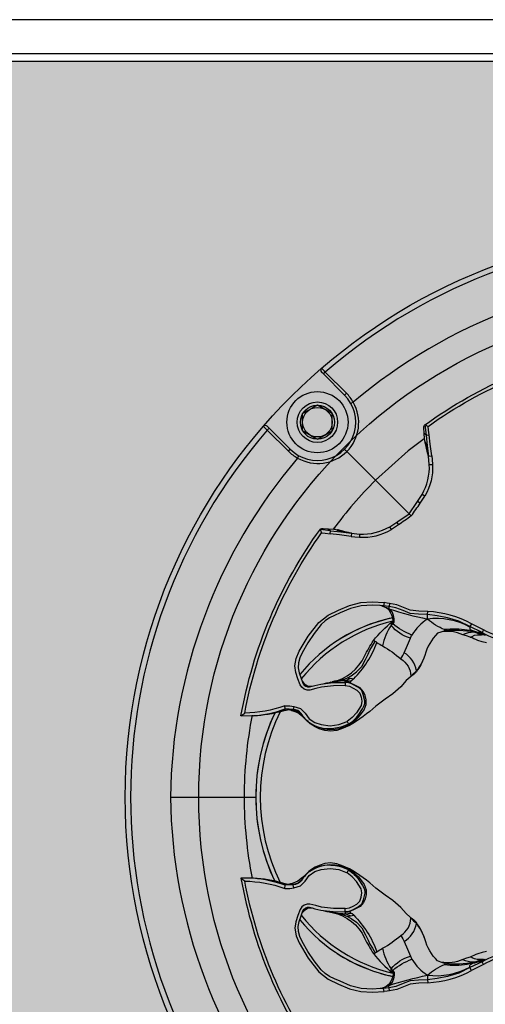
# Model space of a CAD drawing. Units: inches. Extents: x 0 to 271, y 0 to 170.
# Drawn here: x 99 to 100, y 78 to 81 of the extents above; entities that cross this region are included whole.
import ezdxf

# ---------------------------------------------------------------- set-up
doc = ezdxf.new("R2010")
doc.units = ezdxf.units.IN
doc.header["$MEASUREMENT"] = 0
for name, color, linetype in [('GRILLE', 8, 'Continuous'), ('HOUSING', 7, 'Continuous'), ('SCREW', 253, 'Continuous'), ('TWEETER', 2, 'Continuous')]:
    doc.layers.add(name, color=color, linetype=linetype)

# ---------------------------------------------------------------- blocks, each defined once
blk = doc.blocks.new('DRV.19mm.QT.001')
at = {"layer": 'TWEETER'}
h = blk.add_hatch(dxfattribs=at)
h.set_pattern_fill('HEX', color=256, scale=0.25)
h.set_pattern_definition([(0, (-140.56693, -58.91425), (0, 0.054126588), [0.03125, -0.0625]), (120, (-140.56693, -58.91425), (-0.046875, -0.027063294), [0.03125, -0.0625]), (60, (-140.53568, -58.91425), (-0.046875, 0.027063294), [0.03125, -0.0625])])
h.paths.add_polyline_path([(0.3625, -1.1357), (0.3819, -1.1078), (0.4077, -1.0787), (0.431, -1.058), (0.4436, -1.0439, 0.002006), (0.4579, -1.0261), (0.4639, -1.0208), (0.4689, -1.0173, -0.077613), (0.5243, -0.9896, 0.132684), (0.6059, -0.9424), (0.6103, -0.9302, 0.17167), (0.6001, -0.8497), (0.5961, -0.8356), (0.5914, -0.8219, 0.011296), (0.5794, -0.7943), (0.5743, -0.7783), (0.5711, -0.7617), (0.57, -0.7419), (0.5717, -0.7147), (0.5743, -0.6931, -0.005839), (0.5726, -0.6847), (0.5719, -0.6795), (0.5712, -0.6708, 0.155541), (0.2656, -0.4219), (0.2661, -0.4248), (0.267, -0.434), (0.2677, -0.444, 0.023106), (0.2703, -0.495), (0.2635, -0.527), (0.2556, -0.541), (0.2447, -0.5537), (0.2305, -0.565), (0.2136, -0.5741), (0.195, -0.5814), (0.175, -0.5868), (0.1645, -0.588), (0.1536, -0.5878), (0.1503, -0.5875), (0.1466, -0.587), (0.1427, -0.5864), (0.1415, -0.5863), (0.1262, -0.5838), (0.1133, -0.5823), (0.1012, -0.5816), (0.0878, -0.5812), (0.0658, -0.5801), (0.0438, -0.5774), (0.022, -0.5739), (0, -0.5719), (-0.022, -0.5739), (-0.0438, -0.5774), (-0.0658, -0.5801), (-0.0878, -0.5812), (-0.1012, -0.5816), (-0.1133, -0.5823), (-0.1262, -0.5838), (-0.1415, -0.5863), (-0.1449, -0.5868), (-0.1528, -0.5878), (-0.1645, -0.588), (-0.175, -0.5868), (-0.195, -0.5814), (-0.2136, -0.5741), (-0.2305, -0.565), (-0.2447, -0.5537), (-0.2556, -0.541), (-0.2635, -0.527), (-0.2703, -0.495, 0.023106), (-0.2677, -0.444), (-0.267, -0.434), (-0.2661, -0.4248), (-0.2656, -0.4219, 0.155541), (-0.5712, -0.6708), (-0.5719, -0.6795), (-0.5726, -0.6847, -0.005839), (-0.5743, -0.6931), (-0.5717, -0.7147), (-0.57, -0.7419), (-0.5711, -0.7617), (-0.5743, -0.7783), (-0.5794, -0.7943, 0.011296), (-0.5914, -0.8219), (-0.5961, -0.8356), (-0.6001, -0.8497, 0.17167), (-0.6103, -0.9302), (-0.6059, -0.9424, 0.132684), (-0.5243, -0.9896, -0.075231), (-0.4705, -1.0162), (-0.4639, -1.0208), (-0.4579, -1.0261, 0.002006), (-0.4436, -1.0439), (-0.431, -1.058), (-0.4077, -1.0787), (-0.3819, -1.1078), (-0.3625, -1.1357), (-0.3367, -1.1702, -0.052271), (-0.2649, -1.2685), (-0.2552, -1.2913), (-0.2466, -1.3147), (-0.2434, -1.3381), (-0.2461, -1.3592), (-0.2529, -1.3798), (-0.2595, -1.3945), (-0.2655, -1.4052), (-0.271, -1.4129), (-0.2754, -1.4183), (-0.279, -1.4223), (-0.2862, -1.4296), (-0.2978, -1.4417), (-0.3111, -1.4594), (-0.3202, -1.4826), (-0.3212, -1.4853), (-0.322, -1.4875), (-0.3227, -1.491), (-0.3228, -1.4963), (-0.3207, -1.5062), (-0.3182, -1.5154, -0.004745), (-0.3158, -1.5239, 0.233944), (0.3158, -1.5239, -0.004746), (0.3182, -1.5154), (0.3207, -1.5062), (0.3228, -1.4963), (0.3227, -1.491), (0.322, -1.4875), (0.3212, -1.4853), (0.3202, -1.4826), (0.3111, -1.4594), (0.2978, -1.4417), (0.2862, -1.4296), (0.279, -1.4223), (0.2754, -1.4183), (0.271, -1.4129), (0.2655, -1.4052), (0.2595, -1.3945), (0.2529, -1.3798), (0.2461, -1.3592), (0.2434, -1.3381), (0.2466, -1.3147), (0.2552, -1.2913), (0.2649, -1.2685, -0.052271), (0.3367, -1.1702)])
h.paths.add_polyline_path([(1.5239, 0.3158, -0.004745), (1.5154, 0.3182), (1.5062, 0.3207), (1.4963, 0.3228), (1.491, 0.3227), (1.4875, 0.322), (1.4853, 0.3212), (1.4826, 0.3202), (1.4594, 0.3111), (1.4417, 0.2978), (1.4296, 0.2862), (1.4223, 0.279), (1.4183, 0.2754), (1.4129, 0.271), (1.4052, 0.2655), (1.3945, 0.2595), (1.3798, 0.2529), (1.3592, 0.2461), (1.3381, 0.2434), (1.3147, 0.2466), (1.2913, 0.2552), (1.2685, 0.2649, -0.052271), (1.1702, 0.3367), (1.1357, 0.3625), (1.1078, 0.3819), (1.0787, 0.4077), (1.058, 0.431), (1.0439, 0.4436, 0.002006), (1.0261, 0.4579), (1.0208, 0.4639), (1.0173, 0.4689, -0.077613), (0.9896, 0.5243, 0.132684), (0.9424, 0.6059), (0.9302, 0.6103, 0.17167), (0.8497, 0.6001), (0.8356, 0.5961), (0.8219, 0.5914, 0.011296), (0.7943, 0.5794), (0.7783, 0.5743), (0.7617, 0.5711), (0.7419, 0.57), (0.7147, 0.5717), (0.6931, 0.5743, -0.005839), (0.6847, 0.5726), (0.6795, 0.5719), (0.6708, 0.5712, 0.155541), (0.4219, 0.2656), (0.4248, 0.2661), (0.434, 0.267), (0.444, 0.2677, 0.023106), (0.495, 0.2703), (0.527, 0.2635), (0.541, 0.2556), (0.5537, 0.2447), (0.565, 0.2305), (0.5741, 0.2136), (0.5814, 0.195), (0.5868, 0.175), (0.588, 0.1645), (0.5878, 0.1536), (0.5875, 0.1503), (0.587, 0.1466), (0.5864, 0.1427), (0.5863, 0.1415), (0.5838, 0.1262), (0.5823, 0.1133), (0.5816, 0.1012), (0.5812, 0.0878), (0.5801, 0.0658), (0.5774, 0.0438), (0.5739, 0.022), (0.5719, 0), (0.5739, -0.022), (0.5774, -0.0438), (0.5801, -0.0658), (0.5812, -0.0878), (0.5816, -0.1012), (0.5823, -0.1133), (0.5838, -0.1262), (0.5863, -0.1415), (0.5868, -0.1449), (0.5878, -0.1528), (0.588, -0.1645), (0.5868, -0.175), (0.5814, -0.195), (0.5741, -0.2136), (0.565, -0.2305), (0.5537, -0.2447), (0.541, -0.2556), (0.527, -0.2635), (0.495, -0.2703, 0.023106), (0.444, -0.2677), (0.434, -0.267), (0.4248, -0.2661), (0.4219, -0.2656, 0.155541), (0.6708, -0.5712), (0.6795, -0.5719), (0.6847, -0.5726, -0.005839), (0.6931, -0.5743), (0.7147, -0.5717), (0.7419, -0.57), (0.7617, -0.5711), (0.7783, -0.5743), (0.7943, -0.5794, 0.011296), (0.8219, -0.5914), (0.8356, -0.5961), (0.8497, -0.6001, 0.17167), (0.9302, -0.6103), (0.9424, -0.6059, 0.132684), (0.9896, -0.5243, -0.075231), (1.0162, -0.4705), (1.0208, -0.4639), (1.0261, -0.4579, 0.002006), (1.0439, -0.4436), (1.058, -0.431), (1.0787, -0.4077), (1.1078, -0.3819), (1.1357, -0.3625), (1.1702, -0.3367, -0.052271), (1.2685, -0.2649), (1.2913, -0.2552), (1.3147, -0.2466), (1.3381, -0.2434), (1.3592, -0.2461), (1.3798, -0.2529), (1.3945, -0.2595), (1.4052, -0.2655), (1.4129, -0.271), (1.4183, -0.2754), (1.4223, -0.279), (1.4296, -0.2862), (1.4417, -0.2978), (1.4594, -0.3111), (1.4826, -0.3202), (1.4853, -0.3212), (1.4875, -0.322), (1.491, -0.3227), (1.4963, -0.3228), (1.5062, -0.3207), (1.5154, -0.3182, -0.004746), (1.5239, -0.3158, 0.233944)])
h.paths.add_polyline_path([(0.6103, 0.9302), (0.6059, 0.9424, 0.132684), (0.5243, 0.9896, -0.075231), (0.4705, 1.0162), (0.4639, 1.0208), (0.4579, 1.0261, 0.002006), (0.4436, 1.0439), (0.431, 1.058), (0.4077, 1.0787), (0.3819, 1.1078), (0.3625, 1.1357), (0.3367, 1.1702, -0.052271), (0.2649, 1.2685), (0.2552, 1.2913), (0.2466, 1.3147), (0.2434, 1.3381), (0.2461, 1.3592), (0.2529, 1.3798), (0.2595, 1.3945), (0.2655, 1.4052), (0.271, 1.4129), (0.2754, 1.4183), (0.279, 1.4223), (0.2862, 1.4296), (0.2978, 1.4417), (0.3111, 1.4594), (0.3202, 1.4826), (0.3212, 1.4853), (0.322, 1.4875), (0.3227, 1.491), (0.3228, 1.4963), (0.3207, 1.5062), (0.3182, 1.5154, -0.004746), (0.3158, 1.5239, 0.233944), (-0.3158, 1.5239, -0.004745), (-0.3182, 1.5154), (-0.3207, 1.5062), (-0.3228, 1.4963), (-0.3227, 1.491), (-0.322, 1.4875), (-0.3212, 1.4853), (-0.3202, 1.4826), (-0.3111, 1.4594), (-0.2978, 1.4417), (-0.2862, 1.4296), (-0.279, 1.4223), (-0.2754, 1.4183), (-0.271, 1.4129), (-0.2655, 1.4052), (-0.2595, 1.3945), (-0.2529, 1.3798), (-0.2461, 1.3592), (-0.2434, 1.3381), (-0.2466, 1.3147), (-0.2552, 1.2913), (-0.2649, 1.2685, -0.052271), (-0.3367, 1.1702), (-0.3625, 1.1357), (-0.3819, 1.1078), (-0.4077, 1.0787), (-0.431, 1.058), (-0.4436, 1.0439, 0.002006), (-0.4579, 1.0261), (-0.4639, 1.0208), (-0.4689, 1.0173, -0.077613), (-0.5243, 0.9896, 0.132684), (-0.6059, 0.9424), (-0.6103, 0.9302, 0.17167), (-0.6001, 0.8497), (-0.5961, 0.8356), (-0.5914, 0.8219, 0.011296), (-0.5794, 0.7943), (-0.5743, 0.7783), (-0.5711, 0.7617), (-0.57, 0.7419), (-0.5717, 0.7147), (-0.5743, 0.6931, -0.005839), (-0.5726, 0.6847), (-0.5719, 0.6795), (-0.5712, 0.6708, 0.155541), (-0.2656, 0.4219), (-0.2661, 0.4248), (-0.267, 0.434), (-0.2677, 0.444, 0.023106), (-0.2703, 0.495), (-0.2635, 0.527), (-0.2556, 0.541), (-0.2447, 0.5537), (-0.2305, 0.565), (-0.2136, 0.5741), (-0.195, 0.5814), (-0.175, 0.5868), (-0.1645, 0.588), (-0.1536, 0.5878), (-0.1503, 0.5875), (-0.1466, 0.587), (-0.1427, 0.5864), (-0.1415, 0.5863), (-0.1262, 0.5838), (-0.1133, 0.5823), (-0.1012, 0.5816), (-0.0878, 0.5812), (-0.0658, 0.5801), (-0.0438, 0.5774), (-0.022, 0.5739), (0, 0.5719), (0.022, 0.5739), (0.0438, 0.5774), (0.0658, 0.5801), (0.0878, 0.5812), (0.1012, 0.5816), (0.1133, 0.5823), (0.1262, 0.5838), (0.1415, 0.5863), (0.1449, 0.5868), (0.1528, 0.5878), (0.1645, 0.588), (0.175, 0.5868), (0.195, 0.5814), (0.2136, 0.5741), (0.2305, 0.565), (0.2447, 0.5537), (0.2556, 0.541), (0.2635, 0.527), (0.2703, 0.495, 0.023106), (0.2677, 0.444), (0.267, 0.434), (0.2661, 0.4248), (0.2656, 0.4219, 0.155541), (0.5712, 0.6708), (0.5719, 0.6795), (0.5726, 0.6847, -0.005839), (0.5743, 0.6931), (0.5717, 0.7147), (0.57, 0.7419), (0.5711, 0.7617), (0.5743, 0.7783), (0.5794, 0.7943, 0.011296), (0.5914, 0.8219), (0.5961, 0.8356), (0.6001, 0.8497, 0.17167)])
h.paths.add_polyline_path([(-0.5801, 0.0658), (-0.5812, 0.0878), (-0.5816, 0.1012), (-0.5823, 0.1133), (-0.5838, 0.1262), (-0.5863, 0.1415), (-0.5868, 0.1449), (-0.5878, 0.1528), (-0.588, 0.1645), (-0.5868, 0.175), (-0.5814, 0.195), (-0.5741, 0.2136), (-0.565, 0.2305), (-0.5537, 0.2447), (-0.541, 0.2556), (-0.527, 0.2635), (-0.495, 0.2703, 0.023106), (-0.444, 0.2677), (-0.434, 0.267), (-0.4248, 0.2661), (-0.4219, 0.2656, 0.155541), (-0.6708, 0.5712), (-0.6795, 0.5719), (-0.6847, 0.5726, -0.005839), (-0.6931, 0.5743), (-0.7147, 0.5717), (-0.7419, 0.57), (-0.7617, 0.5711), (-0.7783, 0.5743), (-0.7943, 0.5794, 0.011296), (-0.8219, 0.5914), (-0.8356, 0.5961), (-0.8497, 0.6001, 0.17167), (-0.9302, 0.6103), (-0.9424, 0.6059, 0.132684), (-0.9896, 0.5243, -0.075231), (-1.0162, 0.4705), (-1.0208, 0.4639), (-1.0261, 0.4579, 0.002006), (-1.0439, 0.4436), (-1.058, 0.431), (-1.0787, 0.4077), (-1.1078, 0.3819), (-1.1357, 0.3625), (-1.1702, 0.3367, -0.052271), (-1.2685, 0.2649), (-1.2913, 0.2552), (-1.3147, 0.2466), (-1.3381, 0.2434), (-1.3592, 0.2461), (-1.3798, 0.2529), (-1.3945, 0.2595), (-1.4052, 0.2655), (-1.4129, 0.271), (-1.4183, 0.2754), (-1.4223, 0.279), (-1.4296, 0.2862), (-1.4417, 0.2978), (-1.4594, 0.3111), (-1.4826, 0.3202), (-1.4853, 0.3212), (-1.4875, 0.322), (-1.491, 0.3227), (-1.4963, 0.3228), (-1.5062, 0.3207), (-1.5154, 0.3182, -0.004746), (-1.5239, 0.3158, 0.233944), (-1.5239, -0.3158, -0.004745), (-1.5154, -0.3182), (-1.5062, -0.3207), (-1.4963, -0.3228), (-1.491, -0.3227), (-1.4875, -0.322), (-1.4853, -0.3212), (-1.4826, -0.3202), (-1.4594, -0.3111), (-1.4417, -0.2978), (-1.4296, -0.2862), (-1.4223, -0.279), (-1.4183, -0.2754), (-1.4129, -0.271), (-1.4052, -0.2655), (-1.3945, -0.2595), (-1.3798, -0.2529), (-1.3592, -0.2461), (-1.3381, -0.2434), (-1.3147, -0.2466), (-1.2913, -0.2552), (-1.2685, -0.2649, -0.052271), (-1.1702, -0.3367), (-1.1357, -0.3625), (-1.1078, -0.3819), (-1.0787, -0.4077), (-1.058, -0.431), (-1.0439, -0.4436, 0.002006), (-1.0261, -0.4579), (-1.0208, -0.4639), (-1.0173, -0.4689, -0.077613), (-0.9896, -0.5243, 0.132684), (-0.9424, -0.6059), (-0.9302, -0.6103, 0.17167), (-0.8497, -0.6001), (-0.8356, -0.5961), (-0.8219, -0.5914, 0.011296), (-0.7943, -0.5794), (-0.7783, -0.5743), (-0.7617, -0.5711), (-0.7419, -0.57), (-0.7147, -0.5717), (-0.6931, -0.5743, -0.005839), (-0.6847, -0.5726), (-0.6795, -0.5719), (-0.6708, -0.5712, 0.155541), (-0.4219, -0.2656), (-0.4248, -0.2661), (-0.434, -0.267), (-0.444, -0.2677, 0.023106), (-0.495, -0.2703), (-0.527, -0.2635), (-0.541, -0.2556), (-0.5537, -0.2447), (-0.565, -0.2305), (-0.5741, -0.2136), (-0.5814, -0.195), (-0.5868, -0.175), (-0.588, -0.1645), (-0.5878, -0.1536), (-0.5875, -0.1503), (-0.587, -0.1466), (-0.5864, -0.1427), (-0.5863, -0.1415), (-0.5838, -0.1262), (-0.5823, -0.1133), (-0.5816, -0.1012), (-0.5812, -0.0878), (-0.5801, -0.0658), (-0.5774, -0.0438), (-0.5739, -0.022), (-0.5719, 0), (-0.5739, 0.022), (-0.5774, 0.0438)])
h.paths.add_polyline_path([(-0.4269, 1.3319), (-0.4256, 1.3378), (-0.4257, 1.3372), (-0.4244, 1.3433), (-0.4224, 1.3518), (-0.4191, 1.3647), (-0.4181, 1.3734), (-0.4127, 1.3961), (-0.4099, 1.4062), (-0.41, 1.4205), (-0.4163, 1.4313), (-0.4226, 1.4377), (-0.4283, 1.4428), (-0.4371, 1.4462, 0.169631), (-0.6508, 1.1077), (-0.6499, 1.1086, -0.057697), (-0.5787, 1.1795, -0.02699), (-0.5214, 1.2122, 0.243799)])
h.paths.add_polyline_path([(-1.2122, 0.5214, -0.02699), (-1.1795, 0.5787, -0.057697), (-1.1086, 0.6499), (-1.1077, 0.6508, 0.169631), (-1.4462, 0.4371), (-1.4428, 0.4283), (-1.4377, 0.4226), (-1.4313, 0.4163), (-1.4205, 0.41), (-1.4062, 0.4099), (-1.3961, 0.4127), (-1.3734, 0.4181), (-1.3647, 0.4191), (-1.3518, 0.4224), (-1.3433, 0.4244), (-1.3372, 0.4257), (-1.3378, 0.4256), (-1.3319, 0.4269, 0.243799)])
h.paths.add_polyline_path([(0.4371, 1.4462), (0.4283, 1.4428), (0.4226, 1.4377), (0.4163, 1.4313), (0.41, 1.4205), (0.4099, 1.4062), (0.4127, 1.3961), (0.4181, 1.3734), (0.4191, 1.3647), (0.4224, 1.3518), (0.4244, 1.3433), (0.4257, 1.3372), (0.4256, 1.3378), (0.4269, 1.3319, 0.243799), (0.5214, 1.2122, -0.02699), (0.5787, 1.1795, -0.057697), (0.6499, 1.1086), (0.6508, 1.1077, 0.169631)])
h.paths.add_polyline_path([(1.1077, 0.6508), (1.1086, 0.6499, -0.057697), (1.1795, 0.5787, -0.02699), (1.2122, 0.5214, 0.243799), (1.3319, 0.4269), (1.3378, 0.4256), (1.3372, 0.4257), (1.3433, 0.4244), (1.3518, 0.4224), (1.3647, 0.4191), (1.3734, 0.4181), (1.3961, 0.4127), (1.4062, 0.4099), (1.4205, 0.41), (1.4313, 0.4163), (1.4377, 0.4226), (1.4428, 0.4283), (1.4462, 0.4371, 0.169631)])
h.paths.add_polyline_path([(1.4462, -0.4371), (1.4428, -0.4283), (1.4377, -0.4226), (1.4313, -0.4163), (1.4205, -0.41), (1.4062, -0.4099), (1.3961, -0.4127), (1.3734, -0.4181), (1.3647, -0.4191), (1.3518, -0.4224), (1.3433, -0.4244), (1.3372, -0.4257), (1.3378, -0.4256), (1.3319, -0.4269, 0.243799), (1.2122, -0.5214, -0.02699), (1.1795, -0.5787, -0.057697), (1.1086, -0.6499), (1.1077, -0.6508, 0.169631)])
h.paths.add_polyline_path([(-0.5214, -1.2122, -0.02699), (-0.5787, -1.1795, -0.057697), (-0.6499, -1.1086), (-0.6508, -1.1077, 0.169631), (-0.4371, -1.4462), (-0.4283, -1.4428), (-0.4226, -1.4377), (-0.4163, -1.4313), (-0.41, -1.4205), (-0.4099, -1.4062), (-0.4127, -1.3961), (-0.4181, -1.3734), (-0.4191, -1.3647), (-0.4224, -1.3518), (-0.4244, -1.3433), (-0.4257, -1.3372), (-0.4256, -1.3378), (-0.4269, -1.3319, 0.243799)])
h.paths.add_polyline_path([(0.6508, -1.1077), (0.6499, -1.1086, -0.057697), (0.5787, -1.1795, -0.02699), (0.5214, -1.2122, 0.243799), (0.4269, -1.3319), (0.4256, -1.3378), (0.4257, -1.3372), (0.4244, -1.3433), (0.4224, -1.3518), (0.4191, -1.3647), (0.4181, -1.3734), (0.4127, -1.3961), (0.4099, -1.4062), (0.41, -1.4205), (0.4163, -1.4313), (0.4226, -1.4377), (0.4283, -1.4428), (0.4371, -1.4462, 0.169631)])
h.paths.add_polyline_path([(-1.3319, -0.4269), (-1.3378, -0.4256), (-1.3372, -0.4257), (-1.3433, -0.4244), (-1.3518, -0.4224), (-1.3647, -0.4191), (-1.3734, -0.4181), (-1.3961, -0.4127), (-1.4062, -0.4099), (-1.4205, -0.41), (-1.4313, -0.4163), (-1.4377, -0.4226), (-1.4428, -0.4283), (-1.4462, -0.4371, 0.169631), (-1.1077, -0.6508), (-1.1086, -0.6499, -0.057697), (-1.1795, -0.5787, -0.02699), (-1.2122, -0.5214, 0.243799)])
for p, q in [((-1.3644, 1.5648), (-1.3713, 1.5718)), ((-1.3574, 1.5718), (-1.3644, 1.5648)), ((-1.3574, 1.5718), (-1.2793, 1.4936)), ((-1.2863, 1.4867), (-1.3644, 1.5648)), ((-1.2793, 1.4936), (-1.2863, 1.4867)), ((-1.2539, 1.46), (-1.2625, 1.4552)), ((-1.5718, 1.3713), (-1.5648, 1.3644)), ((-1.5718, 1.3574), (-1.5648, 1.3644)), ((-1.4936, 1.2793), (-1.5718, 1.3574)), ((-1.5648, 1.3644), (-1.4867, 1.2863)), ((-0.9901, 1.3762), (-0.9898, 1.3762)), ((-1.4936, 1.2793), (-1.4867, 1.2863)), ((-1.46, 1.2539), (-1.4552, 1.2625)), ((-0.9757, 1.2604), (-0.9778, 1.2742)), ((-0.973, 1.2304), (-0.9612, 1.2304)), ((-1.1719, 1.1718), (-1.0501, 1.0501)), ((-1.3762, 0.9901), (-1.3762, 0.9898)), ((-1.2604, 0.9757), (-1.2742, 0.9778)), ((-1.2304, 0.973), (-1.2304, 0.9612)), ((-0.7724, 0.6005), (-0.78, 0.6007)), ((-1.5007, 0.3224), (-1.4918, 0.3234)), ((-1.4999, 0.3222), (-1.4969, 0.3229)), ((-1.4918, 0.3234), (-1.4875, 0.3228)), ((-1.9296, 0), (-1.6573, 0)), ((-1.5007, -0.3224), (-1.4918, -0.3234)), ((-1.4999, -0.3222), (-1.4969, -0.3229)), ((-1.4918, -0.3234), (-1.4875, -0.3228)), ((-0.7724, -0.6005), (-0.78, -0.6007))]:
    blk.add_line(p, q, dxfattribs=at)
for points in [[(-0.7617, 0.5711), (-0.7783, 0.5743), (-0.7943, 0.5794, 0.011296), (-0.8219, 0.5914), (-0.8356, 0.5961), (-0.8497, 0.6001, 0.17167), (-0.9302, 0.6103), (-0.9424, 0.6059, 0.132684), (-0.9896, 0.5243, -0.075231), (-1.0162, 0.4705), (-1.0208, 0.4639), (-1.0261, 0.4579, 0.002006), (-1.0439, 0.4436), (-1.058, 0.431), (-1.0787, 0.4077), (-1.1078, 0.3819), (-1.1357, 0.3625), (-1.1702, 0.3367, -0.052271), (-1.2685, 0.2649), (-1.2913, 0.2552), (-1.3147, 0.2466), (-1.3381, 0.2434), (-1.3592, 0.2461), (-1.3798, 0.2529), (-1.3945, 0.2595), (-1.4052, 0.2655), (-1.4129, 0.271), (-1.4183, 0.2754), (-1.4223, 0.279), (-1.4296, 0.2862), (-1.4417, 0.2978), (-1.4594, 0.3111), (-1.4826, 0.3202), (-1.4853, 0.3212), (-1.4877, 0.3221), (-1.489, 0.3223), (-1.491, 0.3227), (-1.4963, 0.3228), (-1.5062, 0.3207), (-1.5146, 0.3184), (-1.515, 0.3183, -0.059214), (-1.6231, 0.3002), (-1.6306, 0.2995), (-1.6688, 0.3002, -0.113363), (-1.3755, 0.9909), (-1.3734, 0.9926), (-1.3698, 0.9931), (-1.3651, 0.9932), (-1.3465, 0.9924), (-1.3255, 0.9909), (-1.3182, 0.9897), (-1.3125, 0.9885), (-1.3111, 0.9882), (-1.31, 0.988), (-1.3028, 0.9863), (-1.2971, 0.9851), (-1.2734, 0.9796), (-1.2604, 0.9757), (-1.2304, 0.973, 0.14598), (-1.1193, 0.9999), (-1.0889, 1.0191), (-1.0479, 1.0479), (-1.0191, 1.0889), (-0.9999, 1.1193, 0.14598), (-0.973, 1.2304), (-0.9757, 1.2604), (-0.9796, 1.2734), (-0.9851, 1.2971), (-0.9863, 1.3028), (-0.988, 1.31), (-0.9882, 1.3111), (-0.9885, 1.3125), (-0.9897, 1.3182), (-0.9909, 1.3255), (-0.9924, 1.3465), (-0.9932, 1.3651), (-0.9931, 1.3698), (-0.9926, 1.3734), (-0.9909, 1.3755, -0.113363), (-0.3002, 1.6688)], [(-0.9777, 1.3711, 0.008689), (-0.9898, 1.3762), (-0.9843, 1.338), (-0.9732, 1.3393), (-0.9756, 1.3572), (-0.9777, 1.3711, -0.108925), (-0.3107, 1.6551, -0.083529), (-0.3375, 1.5072), (-0.3259, 1.5058, 0.061078), (-0.3002, 1.6231)], [(-0.9924, 1.3465), (-0.9875, 1.341), (-0.9843, 1.338), (-0.9805, 1.2996), (-0.9757, 1.2604), (-0.9641, 1.2622), (-0.9622, 1.2483), (-0.9612, 1.2304, -0.153111), (-0.9898, 1.1133)], [(-1.0479, 1.0479), (-1.0397, 1.0397, -0.000814), (-1.0064, 1.087), (-1.0161, 1.0936)], [(-1.6231, 0.3002, 0.061078), (-1.5058, 0.3259), (-1.5072, 0.3375, -0.083529), (-1.6551, 0.3107, -0.108925), (-1.3711, 0.9777), (-1.3572, 0.9756), (-1.3393, 0.9732), (-1.338, 0.9843), (-1.3762, 0.9898, 0.008689), (-1.3711, 0.9777)], [(-1.3465, 0.9924), (-1.341, 0.9875), (-1.338, 0.9843), (-1.2996, 0.9805), (-1.2604, 0.9757), (-1.2622, 0.9641), (-1.2483, 0.9622), (-1.2304, 0.9612, 0.153111), (-1.1133, 0.9898)], [(-0.6042, 0.6042, -0.214392), (-0.6777, 0.5836, -0.082099), (-0.7729, 0.6192), (-0.7779, 0.6086), (-0.8227, 0.6307), (-0.8636, 0.6511), (-0.906, 0.6636), (-0.9439, 0.6703), (-0.9797, 0.6752), (-0.9787, 0.6864), (-1.0112, 0.6881), (-1.0432, 0.6915), (-1.0683, 0.7015), (-1.0935, 0.711), (-1.1198, 0.7161), (-1.1215, 0.7047), (-1.1419, 0.7077), (-1.154, 0.7083)], [(-1.1458, 0.7062, -0.034857), (-1.1227, 0.6968, 0.030627), (-0.9796, 0.6586, -0.022672), (-0.9797, 0.6752), (-1.0132, 0.6768), (-1.0432, 0.6796), (-1.07, 0.6898), (-1.0966, 0.7001), (-1.1215, 0.7047, -0.00707), (-1.1227, 0.6968, -0.072928), (-1.1107, 0.6851)], [(-1.1322, 0.7003), (-1.1316, 0.6999, 0.133259), (-1.1227, 0.6968)], [(-1.1081, 0.6502, 0.278007), (-1.1144, 0.6348), (-1.1117, 0.6389), (-1.1079, 0.6409), (-1.1041, 0.6451), (-1.1028, 0.6485), (-1.1026, 0.6528), (-1.1031, 0.6589), (-1.1055, 0.6717), (-1.1076, 0.6787), (-1.1107, 0.6851), (-1.1179, 0.6887), (-1.1219, 0.6915)], [(-0.8246, 0.6158), (-0.8329, 0.6172, 0.077084), (-0.9164, 0.6193, -0.091791), (-0.9796, 0.6586, 0.108908), (-1.0373, 0.5995, -0.088281), (-1.1079, 0.6409, -0.180385), (-1.1056, 0.6536)], [(-1.0427, 0.5884, -0.155089), (-1.1144, 0.6348, 0.10037), (-1.1455, 0.559)], [(-0.9164, 0.6193), (-0.9134, 0.6168), (-0.9155, 0.6154, -0.001385), (-0.9302, 0.6103)], [(-0.7729, 0.6192), (-0.7925, 0.6287), (-0.8174, 0.6411), (-0.8227, 0.6307), (-0.8234, 0.6297), (-0.8237, 0.6289, 0.246777), (-0.82, 0.6177)], [(-0.7983, 0.6085), (-0.8073, 0.6096, 0.06863), (-0.9155, 0.6154)], [(-0.8219, 0.5914), (-0.8209, 0.5914), (-0.8183, 0.5923), (-0.8146, 0.5944), (-0.8057, 0.5983), (-0.7961, 0.6001), (-0.78, 0.6007, 0.026597), (-0.8073, 0.6096, 0.100146), (-0.8505, 0.6005)], [(-0.8092, 0.6115), (-0.82, 0.6177, 0.002722), (-0.7915, 0.6094)], [(-0.7654, 0.5987, -0.010992), (-0.7915, 0.6094, 0.022065), (-0.7779, 0.6086, 0.066892), (-0.6795, 0.5719), (-0.6777, 0.5836)], [(-1.2684, 0.265, -0.033319), (-1.2645, 0.271), (-1.255, 0.2775), (-1.2478, 0.2832), (-1.2436, 0.2868), (-1.2348, 0.2952), (-1.223, 0.309), (-1.2131, 0.3233), (-1.2067, 0.3427), (-1.2066, 0.3603), (-1.2105, 0.3759), (-1.216, 0.3893), (-1.2288, 0.404), (-1.2504, 0.4158), (-1.2667, 0.4232), (-1.2746, 0.425), (-1.2834, 0.4258, -0.181631), (-1.2834, 0.4314, 0.054139), (-1.2645, 0.4394), (-1.2577, 0.4382), (-1.2523, 0.437, 0.108508), (-1.1668, 0.5718, 0.008261), (-1.1455, 0.559, -0.046261), (-1.0781, 0.5112, -0.265368), (-1.0418, 0.4477, 0.019264), (-1.0206, 0.4675, -0.030766), (-1.0288, 0.4558)], [(-1.1668, 0.5718), (-1.1696, 0.5739), (-1.173, 0.5759, 0.198504), (-1.1795, 0.5787)], [(-0.9906, 0.5214, -0.085505), (-1.0206, 0.4675), (-1.0178, 0.4693), (-1.0165, 0.4701), (-1.0163, 0.4703)], [(-1.2837, 0.4122), (-1.2685, 0.41), (-1.2544, 0.403), (-1.2404, 0.3957), (-1.2295, 0.3847), (-1.2249, 0.3697), (-1.2218, 0.3543), (-1.2252, 0.3391), (-1.2332, 0.3253), (-1.2421, 0.3121), (-1.258, 0.2942), (-1.2768, 0.2795), (-1.2712, 0.2692), (-1.2958, 0.2594), (-1.2997, 0.2583), (-1.3255, 0.2534, -0.170228), (-1.411, 0.2708, -0.094636), (-1.446, 0.3094, 0.225477), (-1.4756, 0.3239), (-1.4758, 0.3234), (-1.4763, 0.3228)], [(-1.3518, 0.4224, -0.035973), (-1.2834, 0.4314, -0.056737), (-1.2625, 0.4286), (-1.2655, 0.4252), (-1.2667, 0.4232)], [(-1.2834, 0.4314, 0.057223), (-1.2971, 0.4333, 0.003844), (-1.3319, 0.4269)], [(-1.2383, 0.2838), (-1.2506, 0.2773), (-1.2645, 0.271, 0.008646), (-1.2712, 0.2692), (-1.2552, 0.281), (-1.2501, 0.2856), (-1.242, 0.2939), (-1.233, 0.3055), (-1.2198, 0.3268), (-1.2137, 0.3384), (-1.211, 0.3465), (-1.2116, 0.3558), (-1.2173, 0.38), (-1.2228, 0.3943), (-1.2286, 0.4009), (-1.2349, 0.4053), (-1.2561, 0.4168), (-1.2574, 0.4175), (-1.2698, 0.4224), (-1.2833, 0.4237), (-1.2833, 0.4246), (-1.2834, 0.4258)], [(-1.5089, 0.3212), (-1.5102, 0.3204), (-1.5111, 0.3199, -0.008956), (-1.5135, 0.3189), (-1.514, 0.3187), (-1.5146, 0.3184), (-1.5153, 0.3184), (-1.5154, 0.3184)], [(-0.7617, -0.5711), (-0.7783, -0.5743), (-0.7943, -0.5794, -0.011296), (-0.8219, -0.5914), (-0.8356, -0.5961), (-0.8497, -0.6001, -0.17167), (-0.9302, -0.6103), (-0.9424, -0.6059, -0.132684), (-0.9896, -0.5243, 0.075231), (-1.0162, -0.4705), (-1.0208, -0.4639), (-1.0261, -0.4579, -0.002006), (-1.0439, -0.4436), (-1.058, -0.431), (-1.0787, -0.4077), (-1.1078, -0.3819), (-1.1357, -0.3625), (-1.1702, -0.3367, 0.052271), (-1.2685, -0.2649), (-1.2913, -0.2552), (-1.3147, -0.2466), (-1.3381, -0.2434), (-1.3592, -0.2461), (-1.3798, -0.2529), (-1.3945, -0.2595), (-1.4052, -0.2655), (-1.4129, -0.271), (-1.4183, -0.2754), (-1.4223, -0.279), (-1.4296, -0.2862), (-1.4417, -0.2978), (-1.4594, -0.3111), (-1.4826, -0.3202), (-1.4853, -0.3212), (-1.4877, -0.3221), (-1.489, -0.3223), (-1.491, -0.3227), (-1.4963, -0.3228), (-1.5062, -0.3207), (-1.5146, -0.3184), (-1.515, -0.3183, 0.059214), (-1.6231, -0.3002), (-1.6306, -0.2995), (-1.6688, -0.3002, 0.113363), (-1.3755, -0.9909)], [(-1.2837, -0.4122), (-1.2685, -0.41), (-1.2544, -0.403), (-1.2404, -0.3957), (-1.2295, -0.3847), (-1.2249, -0.3697), (-1.2218, -0.3543), (-1.2252, -0.3391), (-1.2332, -0.3253), (-1.2421, -0.3121), (-1.258, -0.2942), (-1.2768, -0.2795), (-1.2712, -0.2692), (-1.2958, -0.2594), (-1.2997, -0.2583), (-1.3255, -0.2534, 0.170228), (-1.411, -0.2708, 0.094636), (-1.446, -0.3094, -0.225477), (-1.4756, -0.3239), (-1.4758, -0.3234), (-1.4763, -0.3228)], [(-1.2684, -0.265, 0.033319), (-1.2645, -0.271), (-1.255, -0.2775), (-1.2478, -0.2832), (-1.2436, -0.2868), (-1.2348, -0.2952), (-1.223, -0.309), (-1.2131, -0.3233), (-1.2067, -0.3427), (-1.2066, -0.3603), (-1.2105, -0.3759), (-1.216, -0.3893), (-1.2288, -0.404), (-1.2504, -0.4158), (-1.2667, -0.4232), (-1.2746, -0.425), (-1.2834, -0.4258, 0.181631), (-1.2834, -0.4314, -0.054139), (-1.2645, -0.4394), (-1.2577, -0.4382), (-1.2523, -0.437, -0.108508), (-1.1668, -0.5718, -0.008261), (-1.1455, -0.559, 0.046261), (-1.0781, -0.5112, 0.265368), (-1.0418, -0.4477, -0.019264), (-1.0206, -0.4675, 0.030766), (-1.0288, -0.4558)], [(-1.2383, -0.2838), (-1.2506, -0.2773), (-1.2645, -0.271, -0.008646), (-1.2712, -0.2692), (-1.2552, -0.281), (-1.2501, -0.2856), (-1.242, -0.2939), (-1.233, -0.3055), (-1.2198, -0.3268), (-1.2137, -0.3384), (-1.211, -0.3465), (-1.2116, -0.3558), (-1.2173, -0.38), (-1.2228, -0.3943), (-1.2286, -0.4009), (-1.2349, -0.4053), (-1.2561, -0.4168), (-1.2574, -0.4175), (-1.2698, -0.4224), (-1.2833, -0.4237), (-1.2833, -0.4246), (-1.2834, -0.4258)], [(-1.3711, -0.9777, 0.008689), (-1.3762, -0.9898), (-1.338, -0.9843), (-1.3393, -0.9732), (-1.3572, -0.9756), (-1.3711, -0.9777, -0.108925), (-1.6551, -0.3107, -0.083529), (-1.5072, -0.3375), (-1.5058, -0.3259, 0.061078), (-1.6231, -0.3002)], [(-1.5089, -0.3212), (-1.5102, -0.3204), (-1.5111, -0.3199, 0.008956), (-1.5135, -0.3189), (-1.514, -0.3187), (-1.5146, -0.3184), (-1.5153, -0.3184), (-1.5154, -0.3184)], [(-1.3518, -0.4224, 0.035973), (-1.2834, -0.4314, 0.056737), (-1.2625, -0.4286), (-1.2655, -0.4252), (-1.2667, -0.4232)], [(-1.3319, -0.4269, 0.003844), (-1.2971, -0.4333, 0.057223), (-1.2834, -0.4314)], [(-0.9906, -0.5214, 0.085505), (-1.0206, -0.4675), (-1.0178, -0.4693), (-1.0165, -0.4701), (-1.0163, -0.4703)], [(-1.1795, -0.5787, 0.198504), (-1.173, -0.5759), (-1.1696, -0.5739), (-1.1668, -0.5718)], [(-0.6042, -0.6042, 0.214392), (-0.6777, -0.5836, 0.082099), (-0.7729, -0.6192), (-0.7779, -0.6086), (-0.8227, -0.6307), (-0.8636, -0.6511), (-0.906, -0.6636), (-0.9439, -0.6703), (-0.9797, -0.6752), (-0.9787, -0.6864), (-1.0112, -0.6881), (-1.0432, -0.6915), (-1.0683, -0.7015), (-1.0935, -0.711), (-1.1198, -0.7161), (-1.1215, -0.7047), (-1.1419, -0.7077), (-1.154, -0.7083)], [(-1.1455, -0.559, 0.10037), (-1.1144, -0.6348, -0.155089), (-1.0427, -0.5884)], [(-0.6777, -0.5836), (-0.6795, -0.5719, 0.066892), (-0.7779, -0.6086, 0.022065), (-0.7915, -0.6094, -0.010992), (-0.7654, -0.5987)], [(-1.1056, -0.6536, -0.180385), (-1.1079, -0.6409, -0.088281), (-1.0373, -0.5995, 0.108908), (-0.9796, -0.6586, -0.091791), (-0.9164, -0.6193, 0.077084), (-0.8329, -0.6172), (-0.8246, -0.6158)], [(-0.9164, -0.6193), (-0.9134, -0.6168), (-0.9155, -0.6154, 0.001385), (-0.9302, -0.6103)], [(-0.9155, -0.6154, 0.06863), (-0.8073, -0.6096), (-0.7983, -0.6085)], [(-0.8505, -0.6005, 0.100146), (-0.8073, -0.6096, 0.026597), (-0.78, -0.6007), (-0.7961, -0.6001), (-0.8057, -0.5983), (-0.8146, -0.5944), (-0.8183, -0.5923), (-0.8209, -0.5914), (-0.8219, -0.5914)], [(-0.7729, -0.6192), (-0.7925, -0.6287), (-0.8174, -0.6411), (-0.8227, -0.6307), (-0.8234, -0.6297), (-0.8237, -0.6289, -0.246777), (-0.82, -0.6177)], [(-0.7915, -0.6094, 0.002722), (-0.82, -0.6177), (-0.8092, -0.6115)], [(-1.1081, -0.6502, -0.278007), (-1.1144, -0.6348), (-1.1117, -0.6389), (-1.1079, -0.6409), (-1.1041, -0.6451), (-1.1028, -0.6485), (-1.1026, -0.6528), (-1.1031, -0.6589), (-1.1055, -0.6717), (-1.1076, -0.6787), (-1.1107, -0.6851), (-1.1179, -0.6887), (-1.1219, -0.6915)], [(-1.1458, -0.7062, 0.034857), (-1.1227, -0.6968, -0.030627), (-0.9796, -0.6586, 0.022672), (-0.9797, -0.6752), (-1.0132, -0.6768), (-1.0432, -0.6796), (-1.07, -0.6898), (-1.0966, -0.7001), (-1.1215, -0.7047, 0.00707), (-1.1227, -0.6968, 0.072928), (-1.1107, -0.6851)], [(-1.1227, -0.6968, 0.133259), (-1.1316, -0.6999), (-1.1322, -0.7003)]]:
    blk.add_lwpolyline(points, format="xyb", dxfattribs=at)
at = {"layer": 'TWEETER', "flags": 128}
for points in [[(-0.9921, 1.3247), (-1.0513, 1.281), (-1.1719, 1.1719)], [(-1.2779, 1.2779), (-1.2793, 1.2793), (-1.2808, 1.2808), (-1.2823, 1.2823), (-1.2837, 1.2837), (-1.2848, 1.2848), (-1.2856, 1.2856), (-1.2861, 1.2861), (-1.2863, 1.2862)], [(-1.2779, 1.2779), (-1.2233, 1.2233), (-1.1719, 1.1719)], [(-1.6573, 0), (-1.6358, 0), (-1.6142, 0)]]:
    blk.add_lwpolyline(points, dxfattribs=at)
at = {"layer": 'TWEETER'}
for points in [[(-0.9885, 1.3125), (-0.9884, 1.3136), (-0.9881, 1.3137), (-0.9877, 1.3131), (-0.9895, 1.32), (-0.9909, 1.3255)], [(-0.9877, 1.3131), (-0.9823, 1.292), (-0.9797, 1.2819)], [(-0.9641, 1.2622), (-0.9695, 1.3054), (-0.9732, 1.3393)], [(-0.9796, 1.2811), (-0.9809, 1.2855), (-0.9833, 1.2923), (-0.986, 1.3025), (-0.988, 1.31)], [(-0.9833, 1.2923), (-0.9841, 1.2944), (-0.9851, 1.2971)], [(-0.9777, 1.2727), (-0.9785, 1.277), (-0.9807, 1.2859)], [(-1.0064, 1.087), (-0.9969, 1.1016), (-0.9898, 1.1133), (-0.9999, 1.1193)], [(-1.3125, 0.9885), (-1.3136, 0.9884), (-1.3137, 0.9881), (-1.3131, 0.9877), (-1.32, 0.9895), (-1.3255, 0.9909)], [(-1.3131, 0.9877), (-1.292, 0.9823), (-1.2819, 0.9797)], [(-1.2811, 0.9796), (-1.2855, 0.9809), (-1.2923, 0.9833), (-1.3025, 0.986), (-1.31, 0.988)], [(-1.2923, 0.9833), (-1.2944, 0.9841), (-1.2971, 0.9851)], [(-1.0936, 1.0161), (-1.087, 1.0064), (-1.1016, 0.9969), (-1.1133, 0.9898), (-1.1193, 0.9999)], [(-1.2622, 0.9641), (-1.3054, 0.9695), (-1.3393, 0.9732)], [(-1.2727, 0.9777), (-1.277, 0.9785), (-1.2859, 0.9807)], [(-1.3647, 0.4191), (-1.3282, 0.4233), (-1.2833, 0.4237), (-1.2837, 0.4122), (-1.3276, 0.4116), (-1.3712, 0.4065), (-1.3926, 0.4014), (-1.4139, 0.3956), (-1.4249, 0.3958), (-1.4352, 0.3995), (-1.4439, 0.4063), (-1.4503, 0.4152), (-1.4587, 0.4379), (-1.4658, 0.4611), (-1.4694, 0.485), (-1.4648, 0.5131), (-1.4534, 0.5393), (-1.4204, 0.595), (-1.3806, 0.6461), (-1.3471, 0.6731), (-1.3081, 0.6918), (-1.2684, 0.7092), (-1.2262, 0.7191), (-1.1833, 0.7217), (-1.1402, 0.7193)], [(-1.1198, 0.7161), (-1.1288, 0.7175), (-1.1402, 0.7193), (-1.1419, 0.7077), (-1.144, 0.7063), (-1.1458, 0.7062), (-1.1469, 0.7069)], [(-1.0781, 0.5112), (-1.0711, 0.5241), (-1.0662, 0.534), (-1.0538, 0.5618), (-1.0427, 0.5884), (-1.0397, 0.5949), (-1.0373, 0.5995)], [(-0.8329, 0.6172), (-0.8197, 0.6146), (-0.8092, 0.6115)], [(-0.8092, 0.6115), (-0.7905, 0.6064), (-0.7665, 0.5987)], [(-0.8073, 0.6108), (-0.8075, 0.6106), (-0.8073, 0.6096)], [(-1.2748, 0.4411), (-1.2617, 0.4483), (-1.2416, 0.4629), (-1.2228, 0.4829), (-1.2092, 0.5087), (-1.1993, 0.5291), (-1.1922, 0.5434), (-1.1831, 0.5591), (-1.173, 0.5759)], [(-1.2971, 0.4333), (-1.2836, 0.4374), (-1.2748, 0.4411), (-1.2707, 0.4405), (-1.2645, 0.4394)], [(-1.2523, 0.437), (-1.2586, 0.4321), (-1.2625, 0.4286)], [(-1.0427, 0.4452), (-1.0424, 0.4455), (-1.0277, 0.4567)], [(-1.4428, 0.4283), (-1.44, 0.4209), (-1.4354, 0.4144), (-1.4295, 0.4097), (-1.4228, 0.4073), (-1.4154, 0.4073), (-1.4062, 0.4099)], [(-1.5072, 0.3375), (-1.4883, 0.3376), (-1.4736, 0.3355), (-1.4756, 0.3239), (-1.5058, 0.3259), (-1.5072, 0.3233), (-1.5089, 0.3212), (-1.5003, 0.3229), (-1.4905, 0.3237), (-1.4846, 0.3231), (-1.4783, 0.3214), (-1.4771, 0.3221), (-1.4763, 0.3228), (-1.458, 0.3169), (-1.4423, 0.3045)], [(-1.4736, 0.3355), (-1.4494, 0.3283), (-1.4318, 0.3104), (-1.4166, 0.2901), (-1.3961, 0.2757), (-1.3723, 0.268), (-1.3399, 0.264), (-1.3075, 0.2683), (-1.2768, 0.2795)], [(-1.5111, 0.3199), (-1.5025, 0.322), (-1.4992, 0.3225)], [(-1.4905, 0.3237), (-1.4915, 0.3235), (-1.4918, 0.3234)], [(-1.4805, 0.3207), (-1.4868, 0.3226), (-1.4875, 0.3227)], [(-1.4825, 0.3203), (-1.4821, 0.3203), (-1.4805, 0.3207), (-1.4793, 0.321), (-1.4783, 0.3214)], [(-1.4736, -0.3355), (-1.4494, -0.3283), (-1.4318, -0.3104), (-1.4166, -0.2901), (-1.3961, -0.2757), (-1.3723, -0.268), (-1.3399, -0.264), (-1.3075, -0.2683), (-1.2768, -0.2795)], [(-1.5111, -0.3199), (-1.5025, -0.322), (-1.4992, -0.3225)], [(-1.5072, -0.3375), (-1.4883, -0.3376), (-1.4736, -0.3355), (-1.4756, -0.3239), (-1.5058, -0.3259), (-1.5072, -0.3233), (-1.5089, -0.3212), (-1.5003, -0.3229), (-1.4905, -0.3237), (-1.4846, -0.3231), (-1.4783, -0.3214), (-1.4771, -0.3221), (-1.4763, -0.3228), (-1.458, -0.3169), (-1.4423, -0.3045)], [(-1.4905, -0.3237), (-1.4915, -0.3235), (-1.4918, -0.3234)], [(-1.4805, -0.3207), (-1.4868, -0.3226), (-1.4875, -0.3227)], [(-1.4825, -0.3203), (-1.4821, -0.3203), (-1.4805, -0.3207), (-1.4793, -0.321), (-1.4783, -0.3214)], [(-1.3647, -0.4191), (-1.3282, -0.4233), (-1.2833, -0.4237), (-1.2837, -0.4122), (-1.3276, -0.4116), (-1.3712, -0.4065), (-1.3926, -0.4014), (-1.4139, -0.3956), (-1.4249, -0.3958), (-1.4352, -0.3995), (-1.4439, -0.4063), (-1.4503, -0.4152), (-1.4587, -0.4379), (-1.4658, -0.4611), (-1.4694, -0.485), (-1.4648, -0.5131), (-1.4534, -0.5393), (-1.4204, -0.595), (-1.3806, -0.6461), (-1.3471, -0.6731), (-1.3081, -0.6918), (-1.2684, -0.7092), (-1.2262, -0.7191), (-1.1833, -0.7217), (-1.1402, -0.7193)], [(-1.4428, -0.4283), (-1.44, -0.4209), (-1.4354, -0.4144), (-1.4295, -0.4097), (-1.4228, -0.4073), (-1.4154, -0.4073), (-1.4062, -0.4099)], [(-1.2971, -0.4333), (-1.2836, -0.4374), (-1.2748, -0.4411), (-1.2707, -0.4405), (-1.2645, -0.4394)], [(-1.2523, -0.437), (-1.2586, -0.4321), (-1.2625, -0.4286)], [(-1.2748, -0.4411), (-1.2617, -0.4483), (-1.2416, -0.4629), (-1.2228, -0.4829), (-1.2092, -0.5087), (-1.1993, -0.5291), (-1.1922, -0.5434), (-1.1831, -0.5591), (-1.173, -0.5759)], [(-1.0427, -0.4452), (-1.0424, -0.4455), (-1.0277, -0.4567)], [(-1.0781, -0.5112), (-1.0711, -0.5241), (-1.0662, -0.534), (-1.0538, -0.5618), (-1.0427, -0.5884), (-1.0397, -0.5949), (-1.0373, -0.5995)], [(-0.8329, -0.6172), (-0.8197, -0.6146), (-0.8092, -0.6115)], [(-0.8092, -0.6115), (-0.7905, -0.6064), (-0.7665, -0.5987)], [(-0.8073, -0.6108), (-0.8075, -0.6106), (-0.8073, -0.6096)], [(-1.1198, -0.7161), (-1.1288, -0.7175), (-1.1402, -0.7193), (-1.1419, -0.7077), (-1.144, -0.7063), (-1.1458, -0.7062), (-1.1469, -0.7069)]]:
    blk.add_lwpolyline(points, dxfattribs=at)
for points in [[(-1.3378, 0.4256), (-1.3319, 0.4269, 0.243799), (-1.2122, 0.5214, -0.02699), (-1.1795, 0.5787, -0.057697), (-1.1086, 0.6499), (-1.107, 0.6516), (-1.1066, 0.6523, 0.157907), (-1.1219, 0.6915), (-1.1263, 0.6958), (-1.1321, 0.7001), (-1.1375, 0.7029), (-1.1459, 0.7062), (-1.154, 0.7083), (-1.1831, 0.71), (-1.2248, 0.7074), (-1.2645, 0.698), (-1.3029, 0.6812), (-1.3228, 0.6718), (-1.3416, 0.663), (-1.3577, 0.6522), (-1.372, 0.6382), (-1.3986, 0.6055), (-1.4223, 0.5709), (-1.443, 0.534), (-1.4515, 0.5153), (-1.4567, 0.4969), (-1.4573, 0.4784), (-1.4533, 0.4594), (-1.4468, 0.4387), (-1.4428, 0.4283), (-1.4377, 0.4226), (-1.4313, 0.4163), (-1.4205, 0.41), (-1.4062, 0.4099), (-1.3961, 0.4127), (-1.3734, 0.4181), (-1.3647, 0.4191), (-1.3518, 0.4224), (-1.3433, 0.4244), (-1.3372, 0.4257)], [(-1.3378, -0.4256), (-1.3319, -0.4269, -0.243799), (-1.2122, -0.5214, 0.02699), (-1.1795, -0.5787, 0.057697), (-1.1086, -0.6499), (-1.107, -0.6516), (-1.1066, -0.6523, -0.157907), (-1.1219, -0.6915), (-1.1263, -0.6958), (-1.1321, -0.7001), (-1.1375, -0.7029), (-1.1459, -0.7062), (-1.154, -0.7083), (-1.1831, -0.71), (-1.2248, -0.7074), (-1.2645, -0.698), (-1.3029, -0.6812), (-1.3228, -0.6718), (-1.3416, -0.663), (-1.3577, -0.6522), (-1.372, -0.6382), (-1.3986, -0.6055), (-1.4223, -0.5709), (-1.443, -0.534), (-1.4515, -0.5153), (-1.4567, -0.4969), (-1.4573, -0.4784), (-1.4533, -0.4594), (-1.4468, -0.4387), (-1.4428, -0.4283), (-1.4377, -0.4226), (-1.4313, -0.4163), (-1.4205, -0.41), (-1.4062, -0.4099), (-1.3961, -0.4127), (-1.3734, -0.4181), (-1.3647, -0.4191), (-1.3518, -0.4224), (-1.3433, -0.4244), (-1.3372, -0.4257)]]:
    blk.add_lwpolyline(points, format="xyb", close=True, dxfattribs=at)
for centre, radius in [((0, 0), 2.0965), ((-1.3865, 1.3865), 0.0748)]:
    blk.add_circle(centre, radius, dxfattribs=at)
for centre, radius, start, end in [((0, 0), 2.0768, 49.1855, 130.8145), ((0.0252, -0.0467), 1.9764, 90.7296, 130.3301), ((-1.3644, 1.5787), 0.00984, 130.8343, 225), ((-3.7976, -0.6839), 3.323, 42.7501, 43.0897), ((-1.3865, 1.3865), 0.1516, 29.0169, 45), ((-1.3865, 1.3865), 0.1417, 225, 45), ((-1.3858, 1.3847), 0.1519, 315.2996, 29.7291), ((0, 0), 2.0768, 139.1855, 220.8145), ((-1.5787, 1.3644), 0.00984, 45, 139.1657), ((0.6839, 3.7976), 3.323, 226.9103, 227.2499), ((-1.3865, 1.3865), 0.1516, 225, 240.9831), ((-1.3847, 1.3862), 0.1522, 240.3721, 314.597), ((0.0467, -0.0252), 1.9764, 139.6699, 179.2704), ((-0.0511, 0.0488), 1.5866, 134.9423, 143.5693), ((9.1706, -13.4927), 17.7607, 125.09144, 125.27793), ((-0.9816, 0.0679), 0.6082, 101.9959, 140.5986), ((-0.9864, 0.0808), 0.595, 101.8022, 123.3665), ((-0.9478, 0.4017), 0.2588, 61.3589, 97.0575), ((-0.9958, 0.3155), 0.3713, 61.2723, 87.3477), ((-0.971, 0.0596), 0.6069, 103.0181, 141.5281), ((-1.1139, 0.4524), 0.0945, 9.2435, 59.6805), ((-3.2986, 2.468), 2.712, 306.935, 307.3034), ((-0.0473, -0.0052), 1.6101, 168.9527, 179.814), ((-0.8908, 0), 0.7236, 154.5663, 205.4334), ((-0.9019, 0.0018), 0.7123, 154.2824, 180.1456), ((-0.8858, 0), 0.712, 153.6658, 206.3345), ((-1.3367, 0.3889), 0.1383, 235.5827, 301.5008), ((-0.1118, 0.0027), 1.5456, 180.0999, 191.2883), ((0.0467, 0.0252), 1.9764, 180.7296, 220.3301), ((-0.9019, -0.0018), 0.7123, 179.8544, 205.7176), ((-1.3367, -0.3889), 0.1383, 58.4992, 124.4173), ((-3.2986, -2.468), 2.712, 52.6966, 53.065), ((-0.9816, -0.0679), 0.6082, 219.4014, 258.0041), ((-0.971, -0.0596), 0.6069, 218.4719, 256.9819), ((-1.1139, -0.4524), 0.0945, 300.3195, 350.7565), ((-0.9864, -0.0808), 0.595, 236.6335, 258.1978), ((-0.9478, -0.4017), 0.2588, 262.9425, 298.6411), ((-0.9958, -0.3155), 0.3713, 272.6523, 298.7277)]:
    blk.add_arc(centre, radius, start, end, dxfattribs=at)
blk = doc.blocks.new('6-32 SOCKET CAP')
at = {"layer": 'SCREW'}
for radius in [0.113, 0.0631]:
    blk.add_circle((0, 0), radius, dxfattribs=at)
for points, knots in [([(0, 0.0631), (-0.0043, 0.0607), (-0.0086, 0.0582), (-0.0177, 0.0529), (-0.0225, 0.0502), (-0.0368, 0.0419), (-0.0461, 0.0365), (-0.0547, 0.0316)], [0, 0, 0, 0, 0.25, 0.25, 0.5, 0.5, 1, 1, 1, 1]), ([(0.0547, 0.0316), (0.0504, 0.034), (0.046, 0.0366), (0.037, 0.0418), (0.0322, 0.0445), (0.0179, 0.0528), (0.0086, 0.0582), (0, 0.0631)], [0, 0, 0, 0, 0.25, 0.25, 0.5, 0.5, 1, 1, 1, 1]), ([(-0.0547, -0.0316), (-0.0547, -0.0267), (-0.0547, -0.0215), (-0.0547, -0.011), (-0.0547, -0.0055), (-0.0547, 0.0056), (-0.0547, 0.011), (-0.0547, 0.0216), (-0.0547, 0.0267), (-0.0547, 0.0316)], [0, 0, 0, 0, 0.25, 0.25, 0.5, 0.5, 0.75, 0.75, 1, 1, 1, 1]), ([(0.0547, -0.0316), (0.0547, -0.0267), (0.0547, -0.0215), (0.0547, -0.011), (0.0547, -0.0055), (0.0547, 0.0056), (0.0547, 0.011), (0.0547, 0.0216), (0.0547, 0.0267), (0.0547, 0.0316)], [0, 0, 0, 0, 0.25, 0.25, 0.5, 0.5, 0.75, 0.75, 1, 1, 1, 1]), ([(-0.0547, -0.0316), (-0.0504, -0.034), (-0.046, -0.0366), (-0.037, -0.0418), (-0.0322, -0.0445), (-0.0179, -0.0528), (-0.0086, -0.0582), (0, -0.0631)], [0, 0, 0, 0, 0.25, 0.25, 0.5, 0.5, 1, 1, 1, 1]), ([(0, -0.0631), (0.0043, -0.0607), (0.0086, -0.0582), (0.0177, -0.0529), (0.0225, -0.0502), (0.0368, -0.0419), (0.0461, -0.0365), (0.0547, -0.0316)], [0, 0, 0, 0, 0.25, 0.25, 0.5, 0.5, 1, 1, 1, 1])]:
    blk.add_open_spline(points, degree=3, knots=knots, dxfattribs=at)

msp = doc.modelspace()

# ---------------------------------------------------------------- hatches: boundary and pattern name
at = {"layer": 'GRILLE'}
h = msp.add_hatch(dxfattribs=at)
h.set_pattern_fill('HEX', color=256)
h.set_pattern_definition([(0, (-3381.99757, 71.715), (0, 0.216506351), [0.125, -0.25]), (120, (-3381.99757, 71.715), (-0.1875, -0.108253175), [0.125, -0.25]), (60, (-3381.87257, 71.715), (-0.1875, 0.108253175), [0.125, -0.25])])
h.paths.add_polyline_path([(94.0673, 81.2666), (94.0673, 75.8266), (141.7573, 75.8266), (141.7573, 81.2666)])

# ---------------------------------------------------------------- linework, layer by layer
msp.add_lwpolyline([(94.0673, 81.2666), (94.0673, 75.8266), (141.7573, 75.8266), (141.7573, 81.2666)], close=True, dxfattribs=at)
at = {"layer": 'HOUSING'}
msp.add_line((94.0373, 81.2966), (141.7873, 81.2966), dxfattribs=at)
msp.add_lwpolyline([(141.7873, 81.4216), (94.0373, 81.4216), (94.0373, 75.6716), (141.7873, 75.6716)], close=True, dxfattribs=at)
for centre, radius in [((101.0373, 78.5466), 1.825), ((99.6509, 79.9331), 0.0547)]:
    msp.add_circle(centre, radius, dxfattribs=at)

# ---------------------------------------------------------------- block references
at = {"layer": 'SCREW'}
msp.add_blockref('6-32 SOCKET CAP', (99.6509, 79.9331), dxfattribs=at)
at = {"layer": 'TWEETER'}
msp.add_blockref('DRV.19mm.QT.001', (101.0373, 78.5466), dxfattribs=at)

doc.saveas('drawing.dxf')
